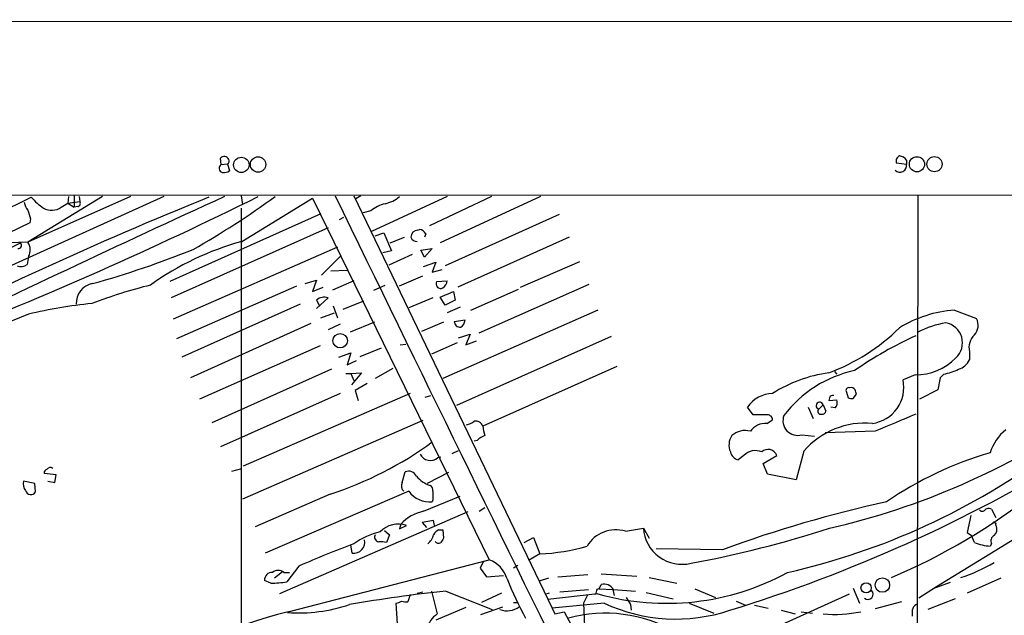
# Model space of a CAD drawing. Extents: x 2 to 1075, y 9 to 917.
# Drawn here: x 671 to 788, y 815 to 886 of the extents above; entities that cross this region are included whole.
import ezdxf

# ---------------------------------------------------------------- set-up
doc = ezdxf.new("R2010")
doc.units = 0
doc.header["$MEASUREMENT"] = 0
doc.layers.add('MAIN', color=5, linetype='CONTINUOUS')

msp = doc.modelspace()

# ---------------------------------------------------------------- linework, layer by layer
at = {"layer": 'MAIN'}
for p, q in [((199.898, 885.952), (1068.07, 885.6133)), ((694.69, 868.7647), (694.6053, 869.5267)), ((694.69, 868.7647), (695.452, 868.8493)), ((695.452, 868.8493), (695.706, 868.0027)), ((776.0547, 868.7647), (774.8693, 868.934)), ((776.0547, 869.2727), (776.0547, 868.7647)), ((857.3347, 865.124), (429.514, 865.0393)), ((612.648, 835.914), (672.1687, 864.87)), ((687.9167, 864.9547), (662.432, 853.44)), ((683.9373, 864.9547), (671.7453, 859.536)), ((680.6353, 864.9547), (671.7453, 859.536)), ((676.5713, 864.9547), (676.4867, 864.1927)), ((677.2487, 865.0393), (677.2487, 863.6847)), ((677.8413, 864.9547), (677.926, 864.362)), ((697.0607, 865.0393), (697.23, 864.0233)), ((710.438, 865.0393), (733.9753, 816.102)), ((711.2847, 865.0393), (710.692, 864.7007)), ((721.5293, 864.9547), (712.5547, 860.806)), ((726.7787, 864.9547), (719.4127, 861.4833)), ((732.6207, 864.9547), (720.6827, 859.4513)), ((777.4093, 865.0393), (777.24, 775.97)), ((675.7247, 863.6847), (676.4867, 864.1927)), ((676.4867, 864.1927), (677.926, 864.362)), ((676.4867, 864.1927), (677.2487, 863.6847)), ((677.672, 863.7693), (677.2487, 863.6847)), ((697.1453, 859.6207), (705.5273, 864.7853)), ((705.5273, 864.7853), (726.5247, 821.8593)), ((706.5433, 862.9227), (688.594, 854.8793)), ((697.0607, 863.6), (697.0607, 780.4573)), ((708.7447, 862.2453), (709.2527, 862.4993)), ((712.47, 863.2613), (711.5387, 863.0073)), ((734.822, 862.838), (721.2753, 856.742)), ((671.9993, 861.822), (664.8873, 858.4353)), ((672.084, 862.33), (671.9993, 861.822)), ((707.39, 861.2293), (688.7633, 852.932)), ((712.978, 860.298), (713.994, 860.6367)), ((713.994, 860.6367), (714.9253, 858.52)), ((714.756, 859.4513), (716.4493, 860.1287)), ((718.058, 860.9753), (718.2273, 861.06)), ((718.9893, 860.552), (718.82, 860.1287)), ((736.0073, 860.1287), (722.7993, 854.202)), ((667.3427, 857.6733), (670.8987, 859.4513)), ((671.7453, 859.536), (669.544, 859.4513)), ((671.83, 857.8427), (671.6607, 856.9113)), ((708.4907, 858.9433), (689.0173, 850.392)), ((706.628, 855.6413), (708.914, 857.9273)), ((714.9253, 858.52), (713.9093, 858.266)), ((717.3807, 858.0967), (714.5867, 856.8267)), ((718.3967, 858.6047), (719.7513, 858.774)), ((718.82, 857.758), (718.3967, 858.6047)), ((719.7513, 858.774), (718.82, 857.758)), ((718.7353, 856.6573), (720.1747, 857.1653)), ((720.1747, 857.1653), (719.7513, 855.98)), ((730.25, 854.202), (737.2773, 857.25)), ((707.7287, 856.1493), (709.676, 856.234)), ((715.8567, 854.3713), (718.6507, 855.5567)), ((719.7513, 855.98), (720.9367, 856.3187)), ((689.4407, 848.106), (703.6647, 854.3713)), ((704.6807, 854.6253), (706.0353, 855.0487)), ((706.0353, 855.0487), (705.5273, 853.694)), ((710.438, 854.964), (707.898, 853.8633)), ((712.8087, 853.8633), (714.1633, 854.456)), ((720.2593, 854.8793), (721.5293, 854.964)), ((725.3393, 848.7833), (738.378, 854.5407)), ((705.5273, 853.694), (706.7973, 854.202)), ((720.6827, 853.0167), (722.2913, 853.694)), ((722.2913, 853.694), (722.4607, 852.678)), ((724.3233, 851.4927), (729.996, 853.948)), ((704.088, 852.17), (690.0333, 845.9047)), ((706.0353, 851.662), (707.39, 852.932)), ((706.0353, 852.678), (706.374, 852.0007)), ((707.9827, 852.0007), (708.4907, 850.5613)), ((709.168, 851.5773), (711.6233, 852.5933)), ((719.836, 852.932), (716.9573, 851.7467)), ((721.2753, 852.0853), (720.6827, 853.0167)), ((722.4607, 852.678), (721.2753, 852.0853)), ((671.83, 850.9847), (658.5373, 845.566)), ((706.5433, 850.5613), (708.152, 851.154)), ((739.394, 851.4927), (721.0213, 843.3647)), ((723.0533, 851.8313), (721.5293, 851.154)), ((781.7273, 851.4927), (784.352, 850.4767)), ((705.358, 849.884), (691.0493, 843.4493)), ((708.8293, 849.7993), (707.39, 849.122)), ((712.8933, 850.0533), (710.0147, 848.868)), ((721.106, 850.0533), (718.4813, 848.9527)), ((722.376, 850.138), (723.646, 850.3073)), ((722.884, 848.1907), (724.2387, 848.614)), ((724.2387, 848.614), (723.7307, 847.344)), ((715.9413, 847.344), (716.6187, 847.4287)), ((722.7147, 847.598), (719.6667, 846.2433)), ((741.0027, 848.36), (722.63, 840.1473)), ((723.7307, 847.344), (725.0007, 847.852)), ((706.4587, 847.2593), (692.15, 840.9093)), ((708.66, 845.9047), (710.0993, 846.4127)), ((710.0993, 846.4127), (709.676, 844.9733)), ((711.2, 845.9893), (713.74, 847.0053)), ((783.5053, 846.582), (783.5053, 845.566)), ((709.676, 844.9733), (710.7767, 845.4813)), ((707.8133, 844.4653), (693.5893, 838.1153)), ((709.5067, 843.9573), (710.0993, 843.9573)), ((710.0993, 843.9573), (711.3693, 844.042)), ((710.0993, 843.9573), (710.438, 843.1107)), ((711.3693, 844.042), (710.184, 842.6027)), ((715.0947, 844.55), (712.978, 843.3647)), ((741.68, 844.804), (725.7627, 837.692)), ((767.5033, 844.2113), (767.7573, 843.8727)), ((777.0707, 843.788), (775.6313, 843.1953)), ((780.4573, 843.8727), (780.034, 843.4493)), ((712.0467, 842.772), (710.6073, 841.9253)), ((780.034, 843.4493), (779.78, 842.01)), ((708.8293, 841.5867), (694.6053, 835.2367)), ((717.1267, 841.5867), (697.3147, 832.9507)), ((710.6073, 841.9253), (710.946, 840.74)), ((768.9427, 841.756), (769.112, 841.0787)), ((769.7047, 840.994), (770.128, 841.502)), ((779.78, 842.01), (777.5787, 840.9093)), ((718.9047, 841.1633), (719.582, 841.3327)), ((766.9107, 841.0787), (766.826, 840.74)), ((766.826, 840.74), (767.7573, 840.8247)), ((816.102, 841.0787), (779.6107, 818.642)), ((757.8513, 839.0467), (757.174, 839.978)), ((764.3707, 839.978), (764.9633, 838.6233)), ((765.6407, 839.724), (766.1487, 840.232)), ((766.1487, 840.232), (766.4873, 839.47)), ((767.588, 839.8933), (767.08, 839.978)), ((718.6507, 838.3693), (697.23, 829.056)), ((759.5447, 839.0467), (757.8513, 839.0467)), ((759.46, 838.0307), (760.1373, 838.454)), ((772.3293, 837.0993), (766.4027, 836.93)), ((725.0853, 835.9987), (724.7467, 835.914)), ((763.6087, 836.676), (765.1327, 836.5067)), ((722.122, 834.4747), (722.884, 834.8133)), ((763.8627, 834.7287), (762.9313, 831.342)), ((720.4287, 833.9667), (720.7673, 834.0513)), ((756.7507, 834.2207), (756.0733, 833.7127)), ((759.0367, 833.2893), (760.6453, 834.2207)), ((759.5447, 832.0193), (759.0367, 833.2893)), ((675.132, 831.9347), (673.6927, 832.104)), ((695.96, 832.358), (697.1453, 832.6967)), ((716.1953, 831.0033), (716.534, 832.2733)), ((721.6987, 832.1887), (719.1587, 830.9187)), ((672.592, 830.9187), (671.2373, 831.1727)), ((672.6767, 829.9027), (672.592, 830.9187)), ((674.116, 831.1727), (674.9627, 831.0033)), ((674.9627, 831.0033), (675.132, 831.9347)), ((762.9313, 831.342), (759.5447, 832.0193)), ((716.9573, 829.9873), (699.9393, 822.6213)), ((707.644, 829.6487), (698.754, 825.754)), ((718.7353, 827.6167), (723.0533, 829.3947)), ((719.836, 828.9713), (719.7513, 828.7173)), ((723.9847, 827.532), (701.6327, 817.7953)), ((725.3393, 827.6167), (726.0167, 828.04)), ((786.13, 827.8707), (786.638, 826.8547)), ((719.9207, 826.516), (718.566, 826.262)), ((718.566, 826.262), (719.074, 825.6693)), ((720.0053, 825.9233), (719.9207, 826.516)), ((783.6747, 827.1087), (783.2513, 825.0767)), ((714.0787, 825.3307), (714.6713, 824.8227)), ((716.026, 826.0927), (715.8567, 825.5)), ((715.8567, 825.5), (716.7033, 825.9233)), ((720.5133, 825.4153), (721.0213, 825.4153)), ((721.0213, 825.4153), (721.106, 824.3993)), ((742.696, 825.246), (744.8127, 825.5847)), ((744.8127, 825.5847), (745.49, 824.3993)), ((783.2513, 825.0767), (783.7593, 824.738)), ((714.6713, 824.8227), (714.3327, 823.8913)), ((730.6733, 823.8913), (731.774, 824.484)), ((731.774, 824.484), (732.536, 822.5367)), ((784.098, 823.8913), (783.7593, 824.738)), ((710.2687, 822.6213), (710.0993, 823.6373)), ((754.2107, 823.0447), (746.3367, 823.1293)), ((786.13, 823.722), (785.9607, 823.468)), ((702.6487, 815.6787), (726.5247, 821.8593)), ((725.8473, 821.69), (725.424, 820.8433)), ((732.536, 822.5367), (731.1813, 821.7747)), ((701.9713, 820.42), (701.04, 819.658)), ((703.9187, 821.0973), (702.4793, 819.2347)), ((725.424, 820.8433), (726.186, 819.8273)), ((729.9113, 821.182), (729.4033, 820.8433)), ((700.6167, 819.0653), (699.8547, 819.404)), ((702.1407, 820.3353), (702.818, 820.3353)), ((726.186, 819.8273), (728.218, 819.9967)), ((733.552, 819.658), (732.4513, 819.3193)), ((734.6527, 819.8273), (738.2087, 820.0813)), ((739.8173, 820.166), (744.0507, 819.912)), ((745.49, 819.7427), (748.792, 819.0653)), ((787.2307, 819.658), (783.2513, 817.88)), ((719.6667, 818.134), (720.344, 815.4247)), ((721.36, 818.134), (726.8633, 815.9327)), ((734.9067, 818.0493), (738.2933, 818.3033)), ((739.5633, 818.388), (739.8173, 818.896)), ((739.5633, 818.388), (741.172, 818.3033)), ((741.172, 818.3033), (741.3413, 817.626)), ((741.2567, 818.3033), (743.8813, 818.134)), ((750.9087, 818.388), (753.364, 817.372)), ((769.7047, 818.4727), (770.4667, 816.6947)), ((779.6107, 818.642), (777.494, 817.2873)), ((781.2193, 819.15), (779.1873, 818.388)), ((717.1267, 817.7107), (716.8727, 816.864)), ((717.9733, 817.88), (718.6507, 818.0493)), ((727.964, 817.88), (725.5933, 816.7793)), ((733.6367, 817.88), (733.1287, 817.7107)), ((739.394, 817.7953), (733.4673, 817.118)), ((738.2087, 817.7107), (737.7007, 816.6947)), ((739.2247, 818.0493), (739.14, 817.7107)), ((745.1513, 817.9647), (748.3687, 817.2027)), ((755.8193, 816.9487), (756.92, 816.4407)), ((760.476, 813.816), (769.2813, 817.7953)), ((781.812, 817.2027), (778.5947, 815.9327)), ((715.4333, 816.6947), (715.6027, 814.2393)), ((723.7307, 816.1867), (720.1747, 814.6627)), ((725.5087, 815.34), (728.1333, 816.2713)), ((729.4033, 816.7793), (729.8267, 816.7793)), ((740.156, 816.6947), (733.9753, 816.102)), ((733.9753, 816.102), (734.314, 815.4247)), ((737.7007, 816.6947), (737.87, 812.9693)), ((743.2887, 816.5253), (743.3733, 815.848)), ((750.2313, 816.6947), (753.1947, 815.5093)), ((758.0207, 816.4407), (759.6293, 816.102)), ((761.1533, 815.848), (762.8467, 815.4247)), ((775.462, 816.864), (772.3293, 816.0173)), ((776.732, 815.848), (776.732, 815.1707)), ((734.314, 815.4247), (735.4147, 815.6787)), ((735.4147, 815.6787), (743.3733, 800.862)), ((763.524, 815.6787), (764.8787, 815.5093))]:
    msp.add_line(p, q, dxfattribs=at)
for centre, radius in [((697.0939, 868.7189), 0.9134), ((699.0841, 868.7618), 0.9148), ((777.2876, 868.7898), 0.9024), ((779.362, 868.8025), 0.8988), ((708.8248, 847.8483), 0.856), ((773.1815, 818.8466), 0.8552), ((771.2495, 818.5226), 0.607)]:
    msp.add_circle(centre, radius, dxfattribs=at)
for centre, radius, start, end in [((695.0498, 869.061), 0.6438, 27.404942, 133.665732), ((775.462, 869.188), 0.6448, 113.197424, 203.197424), ((775.1232, 868.6797), 1.1043, 32.481141, 85.595723), ((694.9708, 868.3347), 0.5136, 123.145471, 257.462723), ((695.2827, 869.1879), 0.3786, 296.565051, 26.578587), ((775.2686, 868.6435), 0.7954, 224.368387, 8.764783), ((695.0708, 868.9767), 1.1628, 259.520187, 303.110624), ((865.8152, 436.2134), 462.0876, 111.928261, 117.27613), ((1300.8746, -464.6677), 1461.11, 114.4934865, 116.1093919), ((485.7304, 1295.0489), 480.1088, 291.421322, 296.385215), ((677.9677, 869.9914), 7.7367, 221.449406, 235.701331), ((637.3645, 953.3423), 108.985, 299.715701, 305.805566), ((12378.5746, 6533.2836), 12974.0426, 205.90569157, 206.20702464), ((713.2742, 868.003), 3.9952, 282.858425, 310.271055), ((673.6276, 864.7634), 2.3563, 191.905565, 216.980293), ((674.597, 865.3744), 2.0314, 240.86595, 303.719011), ((677.6014, 864.1503), 0.3875, 280.497939, 33.11188), ((715.0527, 860.2127), 3.9955, 102.861661, 130.270462), ((925.9069, 947.5103), 267.7345, 198.322022, 198.551212), ((718.0791, 860.1075), 0.8681, 91.392836, 178.600566), ((717.9732, 860.446), 0.8253, 202.609719, 270.006942), ((718.1413, 860.1054), 0.9585, 27.773576, 84.852115), ((670.6084, 859.1731), 0.4021, 263.085343, 43.780696), ((670.5504, 858.6275), 1.5011, 328.478517, 37.246261), ((706.208, 826.6516), 34.192, 105.370107, 125.591831), ((647.8271, 967.0834), 116.8197, 285.705833, 291.893971), ((670.941, 857.7158), 1.0794, 244.441492, 311.81559), ((679.8394, 852.3166), 2.3413, 99.573763, 183.58992), ((701.669, 793.9598), 62.4159, 104.247262, 110.936912), ((720.7673, 854.6253), 0.568, 153.434949, 296.565051), ((720.429, 855.0484), 1.1035, 302.461635, 355.613639), ((683.7565, 803.2108), 49.2401, 95.116398, 104.017081), ((706.9219, 851.6892), 1.328, 69.361142, 131.880749), ((782.922, 836.7153), 14.8256, 94.622106, 121.353409), ((723.0519, 850.1312), 0.676, 179.423586, 277.3174), ((722.5454, 850.392), 1.1039, 302.469202, 355.599304), ((782.618, 838.7456), 11.3839, 99.641957, 117.229066), ((780.2892, 847.6044), 2.4017, 312.01452, 79.877593), ((782.8503, 849.6823), 1.6989, 317.258966, 27.878861), ((758.5705, 866.2677), 23.7094, 290.376979, 314.565623), ((797.2731, 804.6724), 48.1741, 114.683567, 124.663252), ((785.5155, 847.034), 2.0604, 133.470011, 192.67238), ((777.0566, 850.5684), 6.7804, 270.119148, 315.547934), ((781.6384, 846.437), 2.0601, 286.842832, 334.988651), ((769.1526, 827.3655), 16.838, 97.942281, 122.371994), ((772.7839, 830.4704), 14.1285, 101.885671, 143.056539), ((778.7632, 851.9192), 8.2229, 281.88934, 294.976567), ((771.416, 842.3013), 4.3091, 277.664321, 11.974122), ((760.2392, 837.8655), 3.7226, 91.568575, 145.425843), ((769.1755, 841.9677), 0.3146, 70.349851, 222.282263), ((769.4421, 841.6626), 0.6225, 33.919801, 104.969361), ((643.0509, 799.4335), 133.8594, 18.316973, 18.54617), ((765.7417, 840.131), 0.4193, 13.936829, 256.063171), ((767.2917, 840.9517), 0.4016, 71.565051, 161.565051), ((767.0597, 840.4704), 0.7824, 312.472209, 26.925294), ((769.5352, 841.9243), 0.9456, 243.413271, 280.325982), ((765.8841, 839.47), 0.3518, 133.779165, 285.69933), ((766.047, 839.5801), 0.4539, 261.421795, 345.960695), ((1282.7522, -368.4083), 1309.1142, 112.7190635, 112.9482419), ((723.3277, 840.17), 2.3596, 281.925675, 306.96751), ((724.9263, 837.4254), 0.8779, 17.679526, 101.805295), ((759.3082, 835.8468), 2.1892, 86.023841, 145.101248), ((759.5587, 838.4681), 0.5788, 358.604026, 91.386077), ((763.126, 838.352), 1.7441, 159.528541, 286.066779), ((771.1142, 828.5336), 9.5375, 84.727034, 139.492079), ((746.6965, 913.0335), 89.7547, 283.015583, 304.192716), ((730.7297, 838.2585), 4.9992, 186.506626, 199.480977), ((756.8776, 834.8276), 2.3588, 74.380583, 131.607518), ((791.52, 832.7324), 5.8518, 129.177116, 161.808416), ((694.6425, 870.0665), 42.4575, 287.831819, 306.255492), ((726.9343, 834.1208), 2.6354, 110.376144, 134.555713), ((757.0102, 835.4626), 2.0397, 146.401087, 203.661869), ((756.3978, 834.9685), 1.297, 194.488369, 255.511631), ((758.1137, 832.9085), 1.8921, 66.528239, 136.087872), ((759.624, 833.8768), 1.0776, 18.609805, 134.605226), ((743.4796, 901.7472), 83.4732, 282.759418, 306.594528), ((798.3108, 792.7857), 43.561, 106.46998, 124.42596), ((719.5316, 834.9848), 1.3569, 205.998533, 311.384927), ((702.0103, 988.3412), 180.4658, 287.094284, 301.400484), ((674.1413, 832.1718), 0.4537, 104.030118, 188.59446), ((674.4124, 832.3155), 0.4829, 52.14271, 142.116691), ((716.9574, 831.342), 1.023, 24.443028, 114.448126), ((672.4652, 830.8764), 1.2631, 166.433519, 219.555259), ((716.9051, 830.5995), 0.8166, 150.364771, 228.564574), ((720.5265, 833.8948), 3.3901, 218.913991, 252.32667), ((672.1181, 830.2264), 0.6455, 193.838198, 329.908376), ((719.4908, 831.8525), 3.146, 216.361048, 274.749727), ((719.1587, 830.072), 0.6826, 352.87186, 60.261365), ((973.8358, 829.4793), 254.0003, 179.885409, 180.114592), ((745.2578, 888.0656), 74.2302, 293.012469, 308.413401), ((805.2645, 684.0447), 148.0793, 102.313901, 110.167957), ((719.8879, 822.3975), 5.345, 102.453232, 136.263667), ((785.0255, 828.0131), 0.4046, 214.14965, 309.584353), ((785.8337, 827.1511), 0.7782, 67.620265, 135.010412), ((828.8086, 910.9169), 94.6528, 243.313562, 243.5428), ((715.6465, 816.5143), 8.8927, 103.498991, 125.853003), ((715.7163, 823.1607), 2.9336, 70.339607, 137.002919), ((721.2336, 824.1024), 1.4975, 118.750617, 151.249383), ((741.5714, 821.3706), 4.0353, 73.817832, 148.683647), ((749.3996, 825.9039), 4.5979, 183.980766, 283.658152), ((725.9761, 953.0618), 133.8882, 280.547884, 287.802518), ((785.6782, 825.5001), 1.098, 316.047932, 17.961359), ((786.8496, 826.0503), 0.2468, 149.02828, 239.048191), ((710.4205, 823.9337), 1.3212, 263.402148, 12.960161), ((713.4719, 824.5405), 0.5689, 150.257617, 262.871236), ((713.6554, 821.607), 2.3826, 73.484793, 96.122164), ((717.5388, 825.5298), 2.4846, 313.315364, 343.465749), ((720.4975, 824.2512), 0.4498, 205.055368, 306.85716), ((847.9481, 739.4627), 152.6537, 146.192759, 146.421922), ((786.8073, 824.0607), 0.7572, 116.561667, 206.568435), ((748.9965, 718.5405), 112.0264, 110.132438, 113.727402), ((731.3516, 846.8733), 24.3654, 272.786241, 286.137973), ((786.3928, 829.6796), 6.2266, 248.373906, 266.020721), ((725.2234, 818.5316), 3.5731, 16.950057, 68.641973), ((701.4633, 819.5591), 1.0302, 48.888367, 131.107443), ((776.1668, 839.2355), 20.4925, 287.970498, 300.179799), ((700.7268, 819.4632), 0.8741, 86.116598, 183.883402), ((700.426, 831.4872), 12.4234, 270.879531, 279.513349), ((765.4506, 834.1262), 39.5817, 201.571827, 209.032952), ((747.5265, 846.8017), 30.1249, 254.338142, 298.531285), ((739.7194, 646.2782), 172.8337, 96.097796, 99.924991), ((739.521, 818.0917), 0.2993, 81.875312, 188.143638), ((740.1814, 817.736), 1.2158, 27.81495, 107.425994), ((771.4624, 817.7714), 0.63, 230.216555, 45.237954), ((715.2277, 818.2732), 1.5919, 277.421011, 303.690068), ((716.6609, 818.4289), 1.5792, 249.609571, 277.70781), ((954.7279, 943.9595), 246.8725, 210.848166, 211.077329), ((703.9525, 834.2074), 18.6651, 265.73382, 288.678017), ((728.6241, 818.2194), 2.4324, 250.063984, 306.785571), ((748.673, 835.0375), 20.2237, 245.093432, 288.402159), ((777.5421, 815.7695), 0.8139, 111.787031, 174.465227), ((713.9578, 768.9532), 48.0746, 103.605806, 128.255774), ((722.376, 812.6307), 3.4548, 126.027373, 162.897271), ((740.3202, 798.6984), 16.8039, 60.390833, 105.170668), ((767.5362, 830.6774), 15.3157, 264.802252, 281.676989)]:
    msp.add_arc(centre, radius, start, end, dxfattribs=at)

doc.saveas('drawing.dxf')
